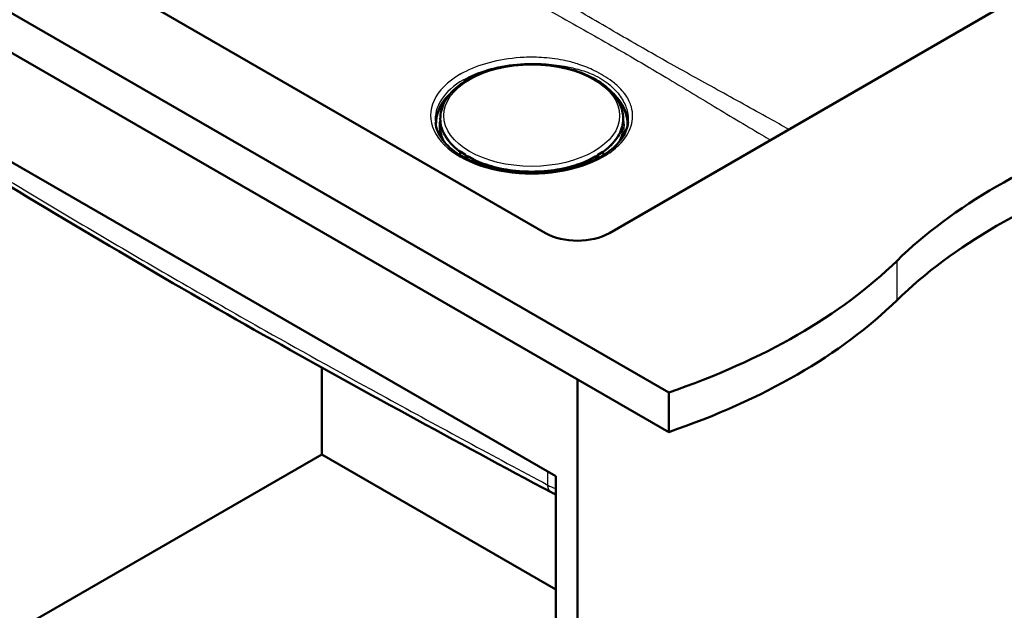
# Model space of a CAD drawing. Units: millimetres. Extents: x 0 to 2100, y 0 to 2970.
# Drawn here: x 1024 to 1634, y 1216 to 1582 of the extents above; entities that cross this region are included whole.
import ezdxf

# ---------------------------------------------------------------- set-up
doc = ezdxf.new("R2010")
doc.units = ezdxf.units.MM
doc.header["$LTSCALE"] = 10
doc.layers.add('Visible Edges(ISO)', color=7, linetype='Continuous', lineweight=50)
doc.layers.add('Visible Tangent Edges(ISO)', color=7, linetype='Continuous', lineweight=25)

msp = doc.modelspace()

# ---------------------------------------------------------------- linework, layer by layer
at = {"layer": 'Visible Edges(ISO)'}
for p, q in [((1426.35, 1351.31), (719.24, 1759.56)), ((719.24, 1735.06), (1426.35, 1326.81)), ((890.36, 1715.47), (1349.98, 1450.11)), ((817.53, 1610.55), (1356.34, 1299.46)), ((1389.58, 1450.11), (1637.06, 1592.99)), ((1297.39, 1542.42), (1298.63, 1543.14)), ((1385.6, 1542.43), (1384.28, 1543.19)), ((1385.81, 1542.1), (1385.81, 1542.1)), ((1284.93, 1522.39), (1284.91, 1522.08)), ((1398.06, 1522.39), (1398.08, 1522.08)), ((1300.58, 1498.58), (1297.49, 1500.37)), ((1382.41, 1498.59), (1385.5, 1500.37)), ((1297.17, 1500.15), (1297.09, 1498.33)), ((1300.6, 1496.47), (1300.68, 1498.4)), ((1301.84, 1497.36), (1301.76, 1495.72)), ((1302.09, 1497.6), (1301.95, 1497.53)), ((1305.37, 1495.81), (1302.28, 1497.6)), ((1305.44, 1494.79), (1305.47, 1495.63)), ((1305.51, 1495.57), (1306.08, 1495.24)), ((1305.56, 1494.77), (1306.26, 1495.14)), ((1306.37, 1493.77), (1306.43, 1495.16)), ((1376.62, 1493.77), (1376.56, 1495.16)), ((1376.72, 1495.15), (1377.43, 1494.78)), ((1376.9, 1495.25), (1377.47, 1495.58)), ((1377.55, 1494.8), (1377.51, 1495.64)), ((1377.61, 1495.82), (1380.71, 1497.61)), ((1380.9, 1497.61), (1381.04, 1497.54)), ((1381.15, 1497.37), (1381.22, 1495.72)), ((1382.39, 1496.48), (1382.31, 1498.41)), ((1385.81, 1500.16), (1385.89, 1498.33)), ((1211.39, 1366.79), (1211.39, 1312.93)), ((1369.78, 1359.47), (1369.78, 751.18)), ((1426.35, 1326.81), (1426.35, 1351.31)), ((1211.39, 1312.93), (817.53, 1085.54)), ((1356.34, 1229.24), (1211.39, 1312.93)), ((1356.34, 1299.46), (1356.34, 774.45))]:
    msp.add_line(p, q, dxfattribs=at)
for centre, start, end in [((1297.39, 1500.19), 60, 153.62145), ((1385.6, 1500.2), 26.37855, 120), ((1300.48, 1498.41), 357.4676, 60), ((1302.04, 1497.35), 117.3315, 177.4676), ((1302.18, 1497.43), 60, 117.3315), ((1305.27, 1495.64), 357.4676, 60), ((1377.71, 1495.65), 120, 182.5324), ((1380.81, 1497.44), 62.6685, 120), ((1380.95, 1497.36), 2.5324, 62.6685), ((1382.51, 1498.41), 120, 182.5324)]:
    msp.add_arc(centre, 0.2, start, end, dxfattribs=at)
for centre, major_axis, ratio, start_param, end_param in [((1912.34, 1315.67), (-400, 0), 0.57735, 5.245107, 5.750467), ((1305.24, 1494.8), (0.2, -0.009), 0.546343, 4.999033, 6.283185), ((1305.13, 1495.02), (0.599, -0.027), 0.546343, 4.999033, 5.522632), ((1305.5, 1495.24), (0.184, -0.355), 0.606775, 2.383782, 2.534286), ((1306.22, 1495.31), (-0.2, 0.009), 0.546343, 0.810243, 2.023847), ((1305.84, 1495.38), (0.599, -0.027), 0.546343, 5.522632, 5.751754), ((1377.15, 1495.39), (0.599, 0.027), 0.546343, 3.693667, 3.902146), ((1376.76, 1495.32), (-0.2, -0.009), 0.546343, 1.188495, 2.33135), ((1377.85, 1495.03), (0.599, 0.027), 0.546343, 3.902146, 4.425745), ((1377.49, 1495.24), (0.184, 0.355), 0.606775, 0.607306, 0.757811), ((1377.75, 1494.81), (-0.2, -0.009), 0.546343, 0, 1.284153), ((1912.34, 1291.18), (400, 0), 0.57735, 2.103514, 2.608875), ((1369.78, 1461.54), (28, 0), 0.57735, 3.926991, 5.497787), ((1223.2, 1550.25), (-400, 0), 0.57735, 2.103514, 2.608875), ((1223.2, 1525.75), (400, 0), 0.57735, 5.245107, 5.750467)]:
    msp.add_ellipse(centre, major_axis=major_axis, ratio=ratio, start_param=start_param, end_param=end_param, dxfattribs=at)
for points, knots in [([(1284.93, 1522.39), (1285.15, 1525.89), (1286.29, 1529.33), (1290.26, 1535.93), (1293.17, 1539.05), (1300.55, 1544.67), (1305.07, 1547.14), (1315.17, 1551.11), (1320.76, 1552.6), (1332.44, 1554.47), (1338.52, 1554.85), (1350.57, 1554.46), (1356.54, 1553.7), (1367.79, 1551.11), (1373.07, 1549.28), (1382.42, 1544.68), (1386.49, 1541.92), (1392.92, 1535.7), (1395.31, 1532.25), (1397.47, 1526.57), (1397.93, 1524.49), (1398.06, 1522.39)], [2.393261, 2.393261, 2.393261, 2.393261, 2.69092, 2.69092, 3.004616, 3.004616, 3.330211, 3.330211, 3.656565, 3.656565, 3.981834, 3.981834, 4.306771, 4.306771, 4.632359, 4.632359, 4.958967, 4.958967, 5.282284, 5.282284, 5.460721, 5.460721, 5.460721, 5.460721]), ([(1354, 1289.22), (1324.25, 1305.13), (1294.49, 1321.16), (1234.91, 1353.69), (1205.1, 1370.18), (1145.4, 1403.92), (1115.53, 1421.16), (1055.77, 1456.4), (1025.89, 1474.37), (966.14, 1510.74), (936.27, 1529.13), (906.41, 1547.63)], [0, 0, 0, 0, 12.646793, 12.646793, 25.293587, 25.293587, 37.94038, 37.94038, 50.587173, 50.587173, 63.233967, 63.233967, 63.233967, 63.233967]), ([(1297.17, 1542.1), (1297.17, 1542.12), (1297.18, 1542.15), (1297.2, 1542.21), (1297.21, 1542.23), (1297.23, 1542.28), (1297.25, 1542.3), (1297.29, 1542.34), (1297.31, 1542.36), (1297.35, 1542.39), (1297.37, 1542.41), (1297.39, 1542.42)], [5.5263461, 5.5263461, 5.5263461, 5.5263461, 5.6769365, 5.6769365, 5.8284987, 5.8284987, 5.9800609, 5.9800609, 6.1316231, 6.1316231, 6.2831853, 6.2831853, 6.2831853, 6.2831853]), ([(1385.6, 1542.43), (1385.62, 1542.42), (1385.64, 1542.4), (1385.68, 1542.37), (1385.7, 1542.35), (1385.74, 1542.31), (1385.75, 1542.29), (1385.78, 1542.24), (1385.79, 1542.22), (1385.81, 1542.16), (1385.81, 1542.13), (1385.81, 1542.1)], [3.1415927, 3.1415927, 3.1415927, 3.1415927, 3.2931548, 3.2931548, 3.444717, 3.444717, 3.5962792, 3.5962792, 3.7478414, 3.7478414, 3.8994036, 3.8994036, 3.8994036, 3.8994036]), ([(1284.91, 1522.08), (1284.8, 1520.46), (1284.91, 1518.83), (1285.53, 1515.6), (1286.06, 1514), (1287.5, 1510.86), (1288.43, 1509.32), (1290.66, 1506.34), (1291.97, 1504.9), (1294.63, 1502.43), (1295.92, 1501.38), (1297.32, 1500.38)], [3.8899244, 3.8899244, 3.8899244, 3.8899244, 4.0385479, 4.0385479, 4.1871713, 4.1871713, 4.3357947, 4.3357947, 4.4844182, 4.4844182, 4.6023202, 4.6023202, 4.6023202, 4.6023202]), ([(1385.68, 1500.39), (1387.07, 1501.39), (1388.35, 1502.44), (1391.02, 1504.9), (1392.32, 1506.34), (1394.56, 1509.32), (1395.48, 1510.86), (1396.93, 1514), (1397.45, 1515.6), (1398.08, 1518.83), (1398.18, 1520.46), (1398.08, 1522.08)], [0.1102846, 0.1102846, 0.1102846, 0.1102846, 0.2279708, 0.2279708, 0.3765943, 0.3765943, 0.5252177, 0.5252177, 0.6738411, 0.6738411, 0.8224645, 0.8224645, 0.8224645, 0.8224645]), ([(1281.84, 1518.52), (1282.23, 1514.85), (1283.76, 1511.15), (1288.94, 1504.4), (1292.36, 1501.34), (1300.75, 1495.99), (1305.67, 1493.7), (1316.57, 1490.07), (1322.55, 1488.74), (1335, 1487.21), (1341.45, 1487.01), (1354.15, 1487.77), (1360.39, 1488.74), (1371.99, 1491.71), (1377.34, 1493.71), (1382.81, 1496.54), (1383.6, 1496.97), (1384.37, 1497.42)], [3.988894, 3.988894, 3.988894, 3.988894, 4.343615, 4.343615, 4.66353, 4.66353, 4.975081, 4.975081, 5.287567, 5.287567, 5.60133, 5.60133, 5.915295, 5.915295, 6.228301, 6.228301, 6.283185, 6.283185, 6.283185, 6.283185]), ([(1384.37, 1497.42), (1386.4, 1498.59), (1388.28, 1499.84), (1391.66, 1502.46), (1393.18, 1503.84), (1395.82, 1506.66), (1396.95, 1508.11), (1398.82, 1511.06), (1399.56, 1512.55), (1400.64, 1515.55), (1400.99, 1517.06), (1401.16, 1518.57)], [0, 0, 0, 0, 0.908139, 0.908139, 1.816278, 1.816278, 2.724417, 2.724417, 3.632556, 3.632556, 4.540696, 4.540696, 4.540696, 4.540696]), ([(1297.17, 1500.15), (1297.17, 1500.16), (1297.17, 1500.17), (1297.18, 1500.19), (1297.18, 1500.2), (1297.18, 1500.21), (1297.18, 1500.22), (1297.19, 1500.24), (1297.19, 1500.25), (1297.2, 1500.27), (1297.2, 1500.27), (1297.21, 1500.28)], [0.8102426, 0.8102426, 0.8102426, 0.8102426, 0.8576336, 0.8576336, 0.9050246, 0.9050246, 0.9524156, 0.9524156, 0.9998066, 0.9998066, 1.0471976, 1.0471976, 1.0471976, 1.0471976]), ([(1300.6, 1496.32), (1300.6, 1496.35), (1300.6, 1496.38), (1300.59, 1496.43), (1300.59, 1496.45), (1300.6, 1496.47)], [6.110423, 6.110423, 6.110423, 6.110423, 6.2013215, 6.2013215, 6.2831853, 6.2831853, 6.2831853, 6.2831853]), ([(1305.47, 1495.6), (1309.35, 1493.76), (1313.65, 1492.21), (1323.09, 1489.75), (1328.26, 1488.89), (1338.8, 1488.02), (1344.18, 1488.02), (1354.73, 1488.89), (1359.9, 1489.75), (1369.33, 1492.21), (1373.64, 1493.76), (1377.51, 1495.6)], [4.807845, 4.807845, 4.807845, 4.807845, 5.074157, 5.074157, 5.356577, 5.356577, 5.638997, 5.638997, 5.921418, 5.921418, 6.187738, 6.187738, 6.187738, 6.187738]), ([(1382.39, 1496.32), (1382.39, 1496.35), (1382.39, 1496.38), (1382.39, 1496.44), (1382.39, 1496.46), (1382.39, 1496.48)], [6.1006847, 6.1006847, 6.1006847, 6.1006847, 6.2013215, 6.2013215, 6.2831853, 6.2831853, 6.2831853, 6.2831853]), ([(1385.78, 1500.29), (1385.78, 1500.28), (1385.79, 1500.27), (1385.79, 1500.26), (1385.8, 1500.25), (1385.8, 1500.23), (1385.8, 1500.22), (1385.81, 1500.21), (1385.81, 1500.2), (1385.81, 1500.18), (1385.81, 1500.17), (1385.81, 1500.16)], [2.0943951, 2.0943951, 2.0943951, 2.0943951, 2.1417861, 2.1417861, 2.1891771, 2.1891771, 2.2365681, 2.2365681, 2.2839591, 2.2839591, 2.3313501, 2.3313501, 2.3313501, 2.3313501])]:
    msp.add_open_spline(points, degree=3, knots=knots, dxfattribs=at)
for points in [[(1306.36, 1493.65), (1306.36, 1493.69), (1306.37, 1493.73), (1306.37, 1493.77)], [(1376.62, 1493.77), (1376.62, 1493.73), (1376.62, 1493.69), (1376.63, 1493.65)], [(1354, 1289.22), (1354.77, 1288.81), (1355.55, 1288.44), (1356.34, 1288.11)]]:
    msp.add_open_spline(points, degree=3, dxfattribs=at)
at = {"layer": 'Visible Tangent Edges(ISO)'}
for p, q in [((1297.5, 1542.41), (1297.99, 1542.69)), ((1384.93, 1542.74), (1385.49, 1542.42)), ((1297.39, 1500.36), (1300.49, 1498.57)), ((1382.5, 1498.58), (1385.59, 1500.37)), ((1297.27, 1498.22), (1297.35, 1499.91)), ((1297.35, 1499.91), (1300.2, 1498.26)), ((1300.35, 1498.5), (1297.5, 1500.15)), ((1300.2, 1498.26), (1300.12, 1496.57)), ((1300.49, 1498.57), (1300.35, 1498.5)), ((1300.4, 1496.43), (1300.48, 1498.25)), ((1300.48, 1498.25), (1300.62, 1498.32)), ((1300.54, 1496.4), (1300.49, 1496.38)), ((1300.62, 1498.32), (1300.54, 1496.4)), ((1301.83, 1495.69), (1301.9, 1497.28)), ((1301.9, 1497.28), (1304.75, 1495.64)), ((1302.04, 1497.52), (1302.19, 1497.59)), ((1304.89, 1495.88), (1302.04, 1497.52)), ((1302.19, 1497.59), (1305.28, 1495.81)), ((1304.75, 1495.64), (1304.69, 1494.35)), ((1305.33, 1495.53), (1305.29, 1494.7)), ((1305.51, 1495.57), (1305.47, 1495.55)), ((1305.52, 1493.99), (1305.56, 1494.77)), ((1306.09, 1495.31), (1306.08, 1495.24)), ((1306.26, 1495.14), (1306.2, 1493.71)), ((1376.79, 1493.71), (1376.72, 1495.15)), ((1376.9, 1495.25), (1376.9, 1495.31)), ((1377.43, 1494.78), (1377.46, 1493.99)), ((1377.52, 1495.56), (1377.47, 1495.58)), ((1377.7, 1494.7), (1377.66, 1495.54)), ((1377.71, 1495.82), (1380.8, 1497.6)), ((1380.94, 1497.53), (1378.09, 1495.88)), ((1378.24, 1495.64), (1381.09, 1497.29)), ((1378.3, 1494.35), (1378.24, 1495.64)), ((1380.8, 1497.6), (1380.94, 1497.53)), ((1381.09, 1497.29), (1381.16, 1495.69)), ((1382.36, 1498.33), (1382.5, 1498.26)), ((1382.45, 1496.41), (1382.36, 1498.33)), ((1382.45, 1496.41), (1382.5, 1496.38)), ((1382.64, 1498.51), (1382.5, 1498.58)), ((1382.5, 1498.26), (1382.59, 1496.43)), ((1385.49, 1500.15), (1382.64, 1498.51)), ((1382.79, 1498.27), (1385.64, 1499.91)), ((1382.86, 1496.57), (1382.79, 1498.27)), ((1385.64, 1499.91), (1385.71, 1498.22)), ((1567.77, 1408.46), (1567.77, 1432.96)), ((1351.42, 1293.96), (1351.42, 1302.3))]:
    msp.add_line(p, q, dxfattribs=at)
msp.add_ellipse((1341.49, 1522.89), major_axis=(54.48, 0), ratio=0.57735, dxfattribs=at)
for centre, major_axis, ratio, start_param, end_param in [((1341.49, 1522.89), (-62.6, 0), 0.57735, 5.497787, 8.63938), ((1341.49, 1520.65), (-59.77, 0), 0.57735, 5.497787, 6.345089), ((1341.49, 1518.56), (-59.55, 0), 0.57735, 5.666612, 6.314009), ((1297.78, 1542.23), (-0.4, 0.019), 0.606775, 5.525374, 6.263879), ((1297.49, 1542.25), (-0.1, 0.173), 0.57735, 5.445427, 6.283185), ((1385.5, 1542.26), (0.1, 0.173), 0.57735, 0, 0.837758), ((1385.21, 1542.24), (0.4, 0.019), 0.606775, 6.265936, 7.040996), ((1385.21, 1542.08), (0.599, 0.028), 0.606775, 6.260706, 6.283185), ((1341.49, 1518.56), (59.55, 0), 0.57735, 6.253034, 6.899759), ((1341.49, 1517.8), (-59.11, 0), 0.57735, 5.830441, 6.368348), ((1341.49, 1517.8), (59.11, 0), 0.57735, 6.199106, 6.73593), ((1341.49, 1516.39), (-57.39, 0), 0.57735, 6.117455, 6.516922), ((1341.49, 1521.18), (-56.61, 0), 0.57735, 6.246119, 9.461844), ((1341.49, 1520.87), (-56.63, 0), 0.57735, 6.246119, 6.960071), ((1341.49, 1520.87), (56.63, 0), 0.57735, 5.606563, 6.320252), ((1341.49, 1516.39), (57.39, 0), 0.57735, 6.050004, 6.448916), ((1341.49, 1516.04), (-56.46, 0), 0.57735, 6.229612, 6.594447), ((1341.49, 1516.04), (56.46, 0), 0.57735, 5.972237, 6.336758), ((1297.39, 1500.19), (-0.179, 0.089), 0.814158, 5.057829, 6.283185), ((1297.78, 1500.29), (-0.4, 0.018), 0.546343, 6.04623, 7.093428), ((1297.39, 1500.19), (0.1, 0.173), 0.57735, 0, 0.733038), ((1385.21, 1500.3), (0.4, 0.018), 0.546343, 5.472943, 6.52014), ((1385.6, 1500.2), (-0.1, 0.173), 0.57735, 5.550147, 6.283185), ((1385.6, 1500.2), (0.179, 0.089), 0.814158, 0, 1.225356), ((1297.77, 1500.12), (-0.599, 0.027), 0.546343, 0, 0.810243), ((1297.49, 1499.98), (-0.1, -0.173), 0.57735, 3.874631, 5.445427), ((1300.34, 1498.33), (-0.1, -0.173), 0.57735, 3.874631, 5.445427), ((1300.34, 1498.33), (0.2, -0.009), 0.546343, 3.951835, 5.522632), ((1300.34, 1498.33), (-0.092, 0.178), 0.606775, 3.954578, 5.525374), ((1300.48, 1498.41), (0.1, 0.173), 0.57735, 0, 0.733038), ((1300.48, 1498.41), (-0.092, 0.178), 0.606775, 3.954578, 5.525374), ((1300.4, 1496.48), (0.2, -0.009), 0.546343, 5.522632, 6.283185), ((1301.24, 1495.99), (0.459, -0.888), 0.606775, 3.954578, 4.008568), ((1300.48, 1498.41), (0.2, -0.009), 0.546343, 5.522632, 6.283185), ((1302.04, 1497.35), (-0.2, 0.009), 0.546343, 0, 0.810243), ((1302.04, 1497.35), (0.1, 0.173), 0.57735, 0.733038, 2.303835), ((1302.04, 1497.35), (-0.092, 0.178), 0.606775, 5.525374, 6.283185), ((1302.18, 1497.43), (-0.092, 0.178), 0.606775, 5.525374, 6.283185), ((1302.18, 1497.43), (0.1, 0.173), 0.57735, 0, 0.733038), ((1304.89, 1495.71), (-0.1, -0.173), 0.57735, 3.874631, 5.445427), ((1305.17, 1495.85), (0.599, -0.027), 0.546343, 3.951835, 4.999033), ((1305.18, 1496.02), (-0.4, 0.018), 0.546343, 0.810243, 1.85744), ((1305.27, 1495.64), (0.1, 0.173), 0.57735, 0, 0.733038), ((1305.27, 1495.64), (-0.023, 0.199), 0.236808, 4.115179, 5.685975), ((1305.27, 1495.64), (0.2, -0.009), 0.546343, 4.999033, 6.283185), ((1341.49, 1520.87), (-56.63, 0), 0.57735, 0.881357, 2.260237), ((1377.71, 1495.65), (-0.2, -0.009), 0.546343, 0, 1.284153), ((1377.71, 1495.65), (-0.1, 0.173), 0.57735, 5.550147, 6.283185), ((1377.71, 1495.65), (-0.023, -0.199), 0.236808, 3.738803, 5.309599), ((1377.82, 1495.86), (0.599, 0.027), 0.546343, 4.425745, 5.472943), ((1377.81, 1496.03), (-0.4, -0.018), 0.546343, 1.284153, 2.33135), ((1378.1, 1495.72), (-0.1, 0.173), 0.57735, 3.979351, 5.550147), ((1380.81, 1497.44), (-0.1, 0.173), 0.57735, 5.550147, 6.283185), ((1380.81, 1497.44), (0.092, 0.178), 0.606775, 0, 0.757811), ((1380.95, 1497.36), (0.092, 0.178), 0.606775, 0, 0.757811), ((1380.95, 1497.36), (0.1, -0.173), 0.57735, 0.837758, 2.408554), ((1380.95, 1497.36), (0.2, 0.009), 0.546343, 5.472943, 6.283185), ((1382.51, 1498.41), (-0.2, -0.009), 0.546343, 0, 0.760554), ((1382.51, 1498.41), (-0.092, -0.178), 0.606775, 3.899404, 5.4702), ((1382.59, 1496.49), (-0.2, -0.009), 0.546343, 0, 0.760554), ((1382.51, 1498.41), (-0.1, 0.173), 0.57735, 5.550147, 6.283185), ((1381.74, 1496), (0.459, 0.888), 0.606775, 5.406235, 5.4702), ((1382.65, 1498.34), (-0.092, -0.178), 0.606775, 3.899404, 5.4702), ((1382.65, 1498.34), (0.2, 0.009), 0.546343, 3.902146, 5.472943), ((1382.65, 1498.34), (-0.1, 0.173), 0.57735, 3.979351, 5.550147), ((1385.87, 1494.82), (-1.5, 2.6), 0.57735, 5.550147, 6.283185), ((1385.5, 1499.99), (-0.1, 0.173), 0.57735, 3.979351, 5.550147), ((1385.21, 1500.13), (0.599, 0.027), 0.546343, 5.472943, 6.283185), ((1305.77, 1493.79), (0.599, -0.027), 0.546343, 5.940486, 6.283185), ((1341.49, 1515.41), (47.63, 0), 0.57735, 4.400197, 5.024581), ((1377.22, 1493.8), (-0.599, -0.027), 0.546343, 0, 0.364693)]:
    msp.add_ellipse(centre, major_axis=major_axis, ratio=ratio, start_param=start_param, end_param=end_param, dxfattribs=at)
for points, knots in [([(1500.8, 1514.32), (1496.8, 1516.56), (1492.81, 1518.79), (1478.01, 1527.03), (1467.21, 1532.99), (1446.24, 1544.55), (1436.07, 1550.16), (1416.74, 1561.03), (1407.59, 1566.26), (1386.92, 1578.2), (1375.4, 1584.93), (1354.31, 1597.52), (1344.72, 1603.32), (1325.55, 1614.89), (1315.97, 1620.65), (1292.69, 1634.55), (1278.99, 1642.64), (1251.59, 1658.69), (1237.89, 1666.65), (1222.02, 1675.78), (1219.86, 1677.02), (1215.34, 1679.66), (1212.98, 1681.06), (1206.02, 1685.24), (1201.41, 1688.06), (1189.64, 1695.35), (1182.47, 1699.85), (1175.3, 1704.36)], [-46.052615, -46.052615, -46.052615, -46.052615, -44.358999, -44.358999, -39.779913, -39.779913, -35.468667, -35.468667, -31.58698, -31.58698, -26.698966, -26.698966, -22.627303, -22.627303, -18.555641, -18.555641, -12.741143, -12.741143, -6.926646, -6.926646, -6.009358, -6.009358, -5.007416, -5.007416, -3.051518, -3.051518, 0, 0, 0, 0]), ([(1168.38, 1692.99), (1175.62, 1688.51), (1182.87, 1684.05), (1194.94, 1676.9), (1199.7, 1674.14), (1207.08, 1670.16), (1209.62, 1668.86), (1214.43, 1666.37), (1216.67, 1665.17), (1232.42, 1655.97), (1246.12, 1648.04), (1273.66, 1632.17), (1287.51, 1624.24), (1311.22, 1610.81), (1321.05, 1605.31), (1340.77, 1594.36), (1350.67, 1588.92), (1372.31, 1576.92), (1383.99, 1570.34), (1404.69, 1558.39), (1413.8, 1553.04), (1432.83, 1541.66), (1442.73, 1535.65), (1463.1, 1523.38), (1473.58, 1517.12), (1485.91, 1509.85), (1487.68, 1508.81), (1489.45, 1507.77)], [0, 0, 0, 0, 3.051518, 3.051518, 5.007416, 5.007416, 6.009358, 6.009358, 6.926646, 6.926646, 12.741143, 12.741143, 18.555641, 18.555641, 22.627303, 22.627303, 26.698966, 26.698966, 31.58698, 31.58698, 35.468667, 35.468667, 39.779913, 39.779913, 44.358999, 44.358999, 45.125446, 45.125446, 45.125446, 45.125446]), ([(1385.76, 1497.33), (1389.54, 1499.51), (1392.84, 1501.98), (1399.22, 1508.3), (1401.79, 1512.33), (1404.24, 1520.35), (1404.31, 1524.33), (1402.91, 1529.38), (1402.49, 1530.53), (1400.75, 1534.3), (1398.98, 1536.84), (1395.11, 1540.92), (1393.25, 1542.54), (1387.99, 1546.52), (1384.32, 1548.75), (1377.33, 1552.18), (1374.14, 1553.5), (1368.14, 1555.5), (1365.39, 1556.25), (1358.23, 1557.81), (1353.68, 1558.44), (1344.98, 1559.06), (1340.86, 1559.11), (1330.13, 1558.64), (1323.57, 1557.73), (1311.33, 1554.78), (1305.64, 1552.76), (1299.46, 1549.68), (1298.32, 1549.08), (1297.23, 1548.44)], [0, 0, 0, 0, 1.609381, 1.609381, 3.809553, 3.809553, 5.843573, 5.843573, 6.4518, 6.4518, 7.853764, 7.853764, 8.858859, 8.858859, 10.473202, 10.473202, 11.682308, 11.682308, 12.619071, 12.619071, 14.03519, 14.03519, 15.272141, 15.272141, 17.275893, 17.275893, 19.261632, 19.261632, 19.727869, 19.727869, 19.727869, 19.727869]), ([(1299.23, 1545.05), (1300.27, 1545.66), (1301.36, 1546.24), (1307.26, 1549.17), (1312.69, 1551.11), (1324.38, 1553.94), (1330.64, 1554.81), (1340.9, 1555.3), (1344.85, 1555.28), (1353.21, 1554.77), (1357.61, 1554.22), (1364.64, 1552.94), (1367.36, 1552.33), (1373.36, 1550.71), (1376.57, 1549.62), (1383.5, 1546.52), (1387.03, 1544.3), (1391.88, 1540.15), (1393.53, 1538.45), (1396.93, 1534.25), (1398.48, 1531.72), (1400, 1528.04), (1400.37, 1526.92), (1401.24, 1523.4), (1401.41, 1520.97), (1401.15, 1518.57)], [-19.727869, -19.727869, -19.727869, -19.727869, -19.261632, -19.261632, -17.275893, -17.275893, -15.272141, -15.272141, -14.03519, -14.03519, -12.619071, -12.619071, -11.682308, -11.682308, -10.473202, -10.473202, -8.858859, -8.858859, -7.853764, -7.853764, -6.4518, -6.4518, -5.843573, -5.843573, -4.540696, -4.540696, -4.540696, -4.540696]), ([(904.43, 1552.03), (934.56, 1533.37), (964.68, 1514.82), (1006.27, 1489.5), (1017.75, 1482.55), (1062.23, 1455.77), (1095.22, 1436.24), (1144.24, 1407.94), (1160.28, 1398.79), (1201.3, 1375.64), (1226.28, 1361.8), (1284.65, 1329.82), (1318.04, 1311.82), (1351.42, 1293.96)], [-63.233967, -63.233967, -63.233967, -63.233967, -50.470003, -50.470003, -45.606689, -45.606689, -31.616983, -31.616983, -24.809617, -24.809617, -14.200585, -14.200585, 0, 0, 0, 0]), ([(1354, 1289.22), (1353.69, 1289.38), (1352.87, 1289.97), (1351.86, 1291.47), (1351.49, 1293.08), (1351.42, 1293.96)], [0.4928655, 0.4928655, 0.4928655, 0.4928655, 0.6, 0.8, 1, 1, 1, 1])]:
    msp.add_open_spline(points, degree=3, knots=knots, dxfattribs=at)
msp.add_open_spline([(1351.42, 1293.96), (1352.9, 1293.11), (1354.55, 1292.36), (1356.34, 1291.74)], degree=3, dxfattribs=at)

doc.saveas('drawing.dxf')
